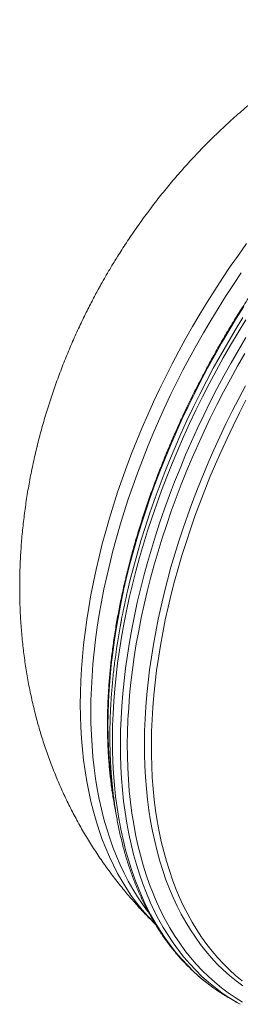
# Model space of a CAD drawing. Units: millimetres. Extents: x 5 to 415, y -10 to 292.
# Drawn here: x 313 to 321, y 186 to 221 of the extents above; entities that cross this region are included whole.
import ezdxf

# ---------------------------------------------------------------- set-up
doc = ezdxf.new("R2010")
doc.units = ezdxf.units.MM

msp = doc.modelspace()

# ---------------------------------------------------------------- linework, layer by layer
at = {"color": 7, "linetype": 'Continuous', "lineweight": 15}
for p, q in [((316.27214714, 199.53974554), (316.22955677, 199.30303634)), ((320.11240457, 186.07598734), (320.39813167, 185.9110406))]:
    msp.add_line(p, q, dxfattribs=at)
at = {"color": 8, "linetype": 'Continuous', "lineweight": 15, "flags": 128}
for points in [[(317.47265537, 188.71713935), (317.41874891, 188.77109918), (317.21225529, 188.98929437), (317.01348037, 189.2180715), (316.82256163, 189.45727516), (316.63962875, 189.70673988), (316.46480622, 189.96629492), (316.29821853, 190.23576506), (316.13997202, 190.51496049), (315.99018342, 190.80369549), (315.84894868, 191.10176751), (315.71636896, 191.40897514), (315.59253245, 191.72510608), (315.47752731, 192.04994619), (315.37142878, 192.38326969), (315.27431207, 192.72485122), (315.18624201, 193.07445415), (315.10727827, 193.43183887), (315.0374779, 193.79676203), (314.97688759, 194.16897354), (314.92554884, 194.54821807), (314.88349536, 194.93423429), (314.85075829, 195.32675938), (314.82735836, 195.7255238), (314.81331114, 196.13025273), (314.808627, 196.54067064), (314.81331114, 196.95649674), (314.82735836, 197.37744425), (314.85075829, 197.8032249), (314.88349536, 198.23354817), (314.92554884, 198.66811905), (314.97688759, 199.10663654), (315.0374779, 199.54880413), (315.10727827, 199.99431783), (315.18624201, 200.44287215), (315.27431207, 200.8941586), (315.37142878, 201.3478687), (315.47752731, 201.80369096), (315.59253245, 202.26131242), (315.71636896, 202.72042309), (315.84894868, 203.180704), (315.99018342, 203.64184218), (316.13997202, 204.10351867), (316.29821853, 204.56542199), (316.46480622, 205.02723019), (316.63962875, 205.48863028), (316.82256163, 205.94930631), (317.01348037, 206.40893931), (317.21225529, 206.86721781), (317.41874891, 207.32382434), (317.63282118, 207.77845043), (317.85432427, 208.23078012), (318.08310514, 208.68050492), (318.31901078, 209.12731787), (318.56187518, 209.57091197), (318.81153496, 210.01098176), (319.06781633, 210.44722774), (319.33054552, 210.87934892), (319.59954356, 211.30705181), (319.87462372, 211.73004142), (320.15559926, 212.14802873), (320.44227564, 212.56072474), (320.73445704, 212.96784869)], [(317.22862123, 189.14168407), (317.20465329, 189.17284611), (317.02118093, 189.42304429), (316.84584485, 189.68336349), (316.67876437, 189.95362513), (316.5200562, 190.23364423), (316.36982408, 190.52322725), (316.22817436, 190.82217649), (316.09520559, 191.13028903), (315.97100596, 191.44735072), (315.85566106, 191.77314628), (315.74925129, 192.10745145), (315.65184668, 192.45003635), (315.56351726, 192.80066735), (315.48432268, 193.15910486), (315.41431741, 193.52510251), (315.35354814, 193.89840873), (315.30205896, 194.27876968), (315.25988099, 194.66592104), (315.22704535, 195.05959998), (315.20357798, 195.45953847), (315.18948927, 195.86545869), (315.18479216, 196.27708435), (315.18948927, 196.69413318), (315.20357798, 197.11631989), (315.22704535, 197.54335247), (315.25988099, 197.97494264), (315.30205896, 198.41079239), (315.35354814, 198.85060073), (315.41431741, 199.29407116), (315.48432268, 199.74089518), (315.56351726, 200.1907673), (315.65184668, 200.64338203), (315.74925129, 201.09842789), (315.85566106, 201.55559191), (315.97100596, 202.01456111), (316.09520559, 202.47502102), (316.22817436, 202.93665566), (316.36982408, 203.39915056), (316.5200562, 203.86218676), (316.67876437, 204.3254468), (316.84584485, 204.7886162), (317.02118093, 205.2513745), (317.20465329, 205.71340425), (317.39613485, 206.17439096), (317.59549334, 206.63401717), (317.80259647, 207.09196993), (318.0172964, 207.54793026), (318.2394505, 208.00159118), (318.46890572, 208.45264124), (318.70550386, 208.90076744), (318.94908412, 209.34566733), (319.1994779, 209.7870324), (319.45651402, 210.22456169), (319.72001612, 210.6579542), (319.98980522, 211.08691494), (320.2656946, 211.51114892), (320.54749751, 211.93036712)], [(316.01402687, 193.09499406), (315.96487975, 193.40178728), (315.91298077, 193.78516578), (315.87047081, 194.17539159), (315.83737581, 194.5721959), (315.81371911, 194.97530691), (315.79951886, 195.38444832), (315.79478544, 195.7993416), (315.79951886, 196.21969996), (315.81371911, 196.64523662), (315.83737581, 197.07566108), (315.87047081, 197.51067607), (315.91298077, 197.94998358), (315.96487975, 198.39328262), (316.02613144, 198.84027219), (316.09669434, 199.2906423), (316.17651658, 199.74408596), (316.26554629, 200.2002932), (316.36372381, 200.65894952), (316.47097911, 201.11974197), (316.58723697, 201.58235307), (316.71242479, 202.04646835), (316.84644917, 202.51176734), (316.98922194, 202.97793108), (317.14064714, 203.4446436), (317.30061583, 203.91158144), (317.46902167, 204.37842565), (317.64574794, 204.84485576), (317.83067535, 205.3105528), (318.02367679, 205.77519783), (318.22461999, 206.23847337), (318.4333649, 206.70005897), (318.64977146, 207.15964016), (318.87368665, 207.61690098), (319.10496262, 208.07152845), (319.34344116, 208.52321411), (319.58895368, 208.97164348), (319.8413342, 209.41651108), (320.10040893, 209.85751295), (320.3660041, 210.29434658), (320.63793298, 210.726711)], [(316.50292512, 200.62478036), (316.58017187, 200.94710081), (316.70113721, 201.42099383), (316.83123481, 201.89635507), (316.97037647, 202.37286257), (317.11846363, 202.85018389), (317.27540034, 203.32799406), (317.44107507, 203.80596515), (317.61537368, 204.28376621), (317.79817688, 204.76106929), (317.98936018, 205.23754795), (318.18878869, 205.71287123), (318.39633014, 206.1867157), (318.61183671, 206.6587534), (318.83516313, 207.12865939), (319.06615639, 207.59611321), (319.30465568, 208.06078991), (319.55050019, 208.52237203), (319.80351615, 208.98054211), (320.06353498, 209.43498568), (320.33037251, 209.88538829), (320.6038472, 210.33143996)], [(319.99522855, 186.14522688), (319.82030487, 186.25472234), (319.56862982, 186.42591197), (319.32422479, 186.60880653), (319.08725575, 186.80327898), (318.85788612, 187.00919632), (318.6362741, 187.2264173), (318.42257272, 187.45479336), (318.21692722, 187.6941665), (318.01947767, 187.9443718), (317.83036411, 188.20523964), (317.64971104, 188.47658788), (317.47764556, 188.75823156), (317.31428697, 189.04997824), (317.1597468, 189.35162686), (317.01412879, 189.66296926), (316.87753409, 189.98379165), (316.75005868, 190.31387464), (316.63178555, 190.65298948), (316.52280287, 191.00090741), (316.4231781, 191.35738432), (316.33298644, 191.72217911), (316.25228495, 192.09503944), (316.18113069, 192.47570997), (316.11957036, 192.86392639), (316.06765063, 193.25942663), (316.02540522, 193.66193663), (315.99286266, 194.07117935), (315.97004631, 194.48687475), (315.95696911, 194.90873605), (315.95364405, 195.33647572), (315.96007112, 195.76979801), (315.97624513, 196.20840416), (316.00215572, 196.65199466), (316.03778472, 197.10026552), (316.08311139, 197.55290825), (316.13809941, 198.00960987), (316.20271247, 198.47005739), (316.27690908, 198.93393785), (316.36063217, 199.40092777), (316.45383247, 199.8707097), (316.55643735, 200.34295866), (316.66838457, 200.8173542), (316.78959113, 201.29356538), (316.91997402, 201.77126573), (317.05944767, 202.25013031), (317.20791351, 202.72982966), (317.36527039, 203.21003134), (317.53141197, 203.69040891), (317.70621894, 204.17062993), (317.88957459, 204.65036494), (318.08135443, 205.12928451), (318.28142357, 205.60705919), (318.48964716, 206.08336403), (318.70587994, 206.55786659), (318.92997409, 207.03024343), (319.16177657, 207.50017108), (319.40112658, 207.96732461), (319.6478633, 208.43138655), (319.90181298, 208.89203495), (320.16280183, 209.34895235), (320.43065348, 209.80182878), (320.70518119, 210.25035127)], [(320.27947468, 185.98117839), (320.10813801, 186.08841203), (319.85647335, 186.25945767), (319.61206831, 186.44219985), (319.37509668, 186.63651657), (319.14572186, 186.84227489), (318.92409428, 187.05932946), (318.71037215, 187.28753461), (318.50470072, 187.52673274), (318.30722263, 187.77676076), (318.11807017, 188.03744479), (317.9373756, 188.30860771), (317.76526084, 188.59006159), (317.60184519, 188.88161396), (317.44724277, 189.18306566), (317.30155733, 189.49420852), (317.16489001, 189.81482988), (317.03733419, 190.14470847), (316.91897806, 190.4836189), (316.80990202, 190.83132794), (316.71018128, 191.1875967), (316.61988328, 191.5521796), (316.53907285, 191.92482879), (316.46780188, 192.30528668), (316.40612224, 192.69329271), (316.35407542, 193.08858031), (316.31169774, 193.49087767), (316.27901513, 193.89990851), (316.25605352, 194.31539277), (316.24282849, 194.73704593), (316.23934781, 195.16457671), (316.24561407, 195.59769161), (316.26162209, 196.03609411), (316.2873615, 196.47948246), (316.32281673, 196.92755416), (316.36796184, 197.37999924), (316.42276311, 197.83650769), (316.48718943, 198.29676654), (316.56118893, 198.76045983), (316.6447175, 199.22727007), (316.7377129, 199.6968738), (316.84011288, 200.16895057), (316.95185001, 200.64317692), (317.07284129, 201.11922488), (317.20301151, 201.5967725), (317.3422647, 202.07548585), (317.49050748, 202.55503996), (317.64763872, 203.0351039), (317.81354946, 203.5153497), (317.98812819, 203.99544645), (318.17125301, 204.47506467), (318.36279682, 204.95387494), (318.56263253, 205.43154931), (318.7706175, 205.90775833), (318.98661427, 206.38217855), (319.21046979, 206.85447904), (319.44203366, 207.32433933), (319.68114505, 207.79143448), (319.92763797, 208.25544402), (320.18134903, 208.71605201), (320.44209927, 209.17294098), (320.7097123, 209.62579646)], [(320.58735676, 185.92976604), (320.33004052, 186.08824554), (320.07977902, 186.25847878), (319.83674603, 186.44035002), (319.60110754, 186.63373375), (319.37302695, 186.83849806), (319.15265729, 187.05450012), (318.94015158, 187.28159269), (318.73565766, 187.51962076), (318.5393156, 187.76842052), (318.35125766, 188.02781994), (318.17161352, 188.29764098), (318.00050769, 188.57769906), (317.83805947, 188.86780249), (317.6843778, 189.16775096), (317.53956901, 189.47733856), (317.40373166, 189.79635262), (317.27696172, 190.12457487), (317.15934219, 190.46177805), (317.05095605, 190.80773117), (316.95188113, 191.16219985), (316.86217967, 191.52493624), (316.78191651, 191.89569325), (316.71114352, 192.27421405), (316.64991517, 192.66024255), (316.59826778, 193.05351069), (316.55624024, 193.45374893), (316.52386108, 193.86068394), (316.50115106, 194.2740342), (316.48812834, 194.69351742), (316.48479809, 195.11884384), (316.4911655, 195.54972217), (316.5072228, 195.98585591), (316.5329648, 196.42694706), (316.56836815, 196.87269011), (316.61341211, 197.32278108), (316.66806555, 197.77691147), (316.73228697, 198.23476682), (316.80603748, 198.69603413), (316.88926259, 199.16039594), (316.98190785, 199.62753478), (317.08390841, 200.09712719), (317.19519424, 200.5688542), (317.31568754, 201.04238787), (317.44530791, 201.51740622), (317.58396715, 201.99358281), (317.73156671, 202.47058819), (317.88800543, 202.94809441), (318.05317699, 203.42577653), (318.22696984, 203.90330508), (318.40926209, 204.38035213), (318.59992925, 204.85658974), (318.79884163, 205.33169294), (319.00585916, 205.80533079), (319.2208444, 206.27718136), (319.44364691, 206.74692117), (319.67411106, 207.21422379), (319.91208384, 207.67877324), (320.15739925, 208.14024759), (320.4098887, 208.59832936), (320.66937842, 209.0527056)], [(320.59668872, 186.50414659), (320.35948366, 186.6822685), (320.1295123, 186.87164113), (319.90693804, 187.07213707), (319.69190871, 187.28361572), (319.48457734, 187.50593425), (319.28508139, 187.7389369), (319.09356092, 187.9824651), (318.9101508, 188.23635318), (318.73497035, 188.50042255), (318.56814404, 188.77449387), (318.40978601, 189.05837806), (318.26000519, 189.35188044), (318.11890532, 189.65479882), (317.98658237, 189.96692505), (317.86312972, 190.28804497), (317.74862775, 190.61793619), (317.64315948, 190.95637294), (317.54679492, 191.30312161), (317.45959893, 191.65794334), (317.38163634, 192.02059627), (317.31295902, 192.39083031), (317.25361107, 192.76838862), (317.20363658, 193.15301438), (317.16306927, 193.54444103), (317.13193506, 193.94239975), (317.11025732, 194.34661649), (317.09805159, 194.75681497), (317.09532566, 195.17271215), (317.10207953, 195.59402125), (317.1183132, 196.020454), (317.14400852, 196.45171388), (317.1791551, 196.88750889), (317.22372182, 197.32753502), (317.27768535, 197.77149428), (317.34100159, 198.21907517), (317.41363163, 198.66997521), (317.49552361, 199.12388142), (317.58662305, 199.5804838), (317.68686252, 200.0394649), (317.79617977, 200.50051324), (317.9144944, 200.96330834), (318.04172861, 201.42753424), (318.1777916, 201.89286898), (318.32259261, 202.35899509), (318.47603048, 202.82559061), (318.63799888, 203.29233509), (318.80838886, 203.75890656), (318.98708112, 204.22498606), (319.17395376, 204.69025164), (319.3688797, 205.15438433), (319.57172146, 205.61706218), (319.78234158, 206.07797072), (320.00059482, 206.5367895), (320.22633075, 206.99320554), (320.45939633, 207.44690438), (320.69962818, 207.89757305)]]:
    msp.add_lwpolyline(points, dxfattribs=at)
at = {"color": 7, "linetype": 'Continuous', "lineweight": 15, "flags": 128}
for points in [[(320.57502135, 186.68763405), (320.34639609, 186.87674879), (320.12515237, 187.07694678), (319.91144321, 187.28809062), (319.70541385, 187.51003314), (319.50720954, 187.7426231), (319.31696256, 187.98569781), (319.13480777, 188.23909122), (318.96086967, 188.50262847), (318.79526757, 188.77612687), (318.63811559, 189.05939809), (318.48952526, 189.35224818), (318.34959513, 189.6544731), (318.21842116, 189.96586431), (318.09609934, 190.28621027), (317.98270746, 190.61528523), (317.87832852, 190.95286605), (317.78303255, 191.2987191), (317.69688698, 191.65260552), (317.61994629, 192.01427897), (317.55227012, 192.38349385), (317.49390257, 192.75999407), (317.44487995, 193.14351681), (317.40524117, 193.53380225), (317.37501474, 193.93058009), (317.35421625, 194.33357477), (317.34286124, 194.74250926), (317.34096009, 195.15710126), (317.34851281, 195.57706551), (317.3655142, 196.00211297), (317.39195129, 196.43194714), (317.42780853, 196.866276), (317.47305998, 197.30479706), (317.52767452, 197.74720931), (317.59161323, 198.19320726), (317.66483204, 198.64248093), (317.74728424, 199.09472482), (317.8389076, 199.54962447), (317.93964246, 200.0068654), (318.04941619, 200.46613313), (318.16815618, 200.92711019), (318.29578203, 201.38948212), (318.43220035, 201.85292545), (318.57732038, 202.31712271), (318.73104096, 202.78175196), (318.89325835, 203.24649572), (319.06385842, 203.71103203), (319.24272445, 204.17504043), (319.42973197, 204.63820048), (319.62475127, 205.1001917), (319.82765268, 205.56069813), (320.03828837, 206.01939931), (320.25652086, 206.47598228), (320.48219454, 206.93012808), (320.71515638, 207.38152672)], [(320.11240457, 186.07598734), (320.07907614, 186.0953545), (319.99522855, 186.14522688)], [(320.51043682, 185.84764091), (320.36689632, 185.92918433), (320.27947468, 185.98117839)]]:
    msp.add_lwpolyline(points, dxfattribs=at)
at = {"color": 7, "linetype": 'Continuous', "lineweight": 15}
msp.add_arc((341.50062192, 194.76769659), 25.67470108, 166.813194628, 171.895105024, dxfattribs=at)
for points, knots in [([(325.67142605, 220.95004864), (325.6324665, 220.93320862), (325.50166541, 220.87667068), (325.28067138, 220.77550967), (325.00825688, 220.64664833), (324.73720536, 220.51273375), (324.46744889, 220.37414635), (324.19908542, 220.23082353), (323.93216459, 220.08281395), (323.66672887, 219.93015239), (323.40283315, 219.77285385), (323.14051419, 219.61095011), (322.87980668, 219.44446151), (322.6207606, 219.27338675), (322.36339103, 219.09775362), (322.10773042, 218.91756198), (321.85380424, 218.73280908), (321.60163051, 218.54349466), (321.35123067, 218.34960066), (321.10261929, 218.15111141), (320.85581189, 217.94799571), (320.61080816, 217.74023199), (320.36763756, 217.52775457), (320.12628169, 217.31053541), (319.88676276, 217.08849105), (319.64907126, 216.86155532), (319.41320572, 216.6296353), (319.17916951, 216.39261196), (318.94692109, 216.15037864), (318.72468781, 215.91159918), (318.51249553, 215.67707759), (318.31041564, 215.44766895), (318.11087403, 215.21496997), (317.91396112, 214.97908354), (317.71980766, 214.74009852), (317.52851626, 214.49816317), (317.34024246, 214.25343551), (317.15515194, 214.00614438), (316.97347065, 213.75659936), (316.79552072, 213.50526908), (316.62178716, 213.25296335), (316.45323461, 213.00123481), (316.29217683, 212.75387403), (316.14503338, 212.52168711), (316.01983377, 212.31913743), (315.90809164, 212.13456313), (315.80820221, 211.9665393), (315.74150404, 211.85160163), (315.71101437, 211.79906028)], [0, 0, 0, 0, 0.0094104606, 0.0315942671, 0.0538292395, 0.0761148739, 0.0984507131, 0.1208364139, 0.1432727709, 0.1657604881, 0.1883008876, 0.2108956634, 0.2335472096, 0.2562578627, 0.2790309998, 0.3018701432, 0.3247794662, 0.3477635915, 0.3708274403, 0.3939770168, 0.4172180734, 0.4405579042, 0.4640034182, 0.4875629396, 0.5112452083, 0.5350600161, 0.5590177622, 0.5831304769, 0.6074116256, 0.6318765569, 0.6539217906, 0.6760251887, 0.6981815503, 0.720386358, 0.7426330607, 0.7649135503, 0.7872167207, 0.8095275126, 0.8318240273, 0.8540733388, 0.8762200744, 0.8981614056, 0.9196724916, 0.9401323708, 0.9576787201, 0.9712284652, 0.9868476962, 1, 1, 1, 1]), ([(327.45295389, 218.3135536), (327.4087521, 218.28012115), (327.29271629, 218.19235636), (327.10546618, 218.04621815), (326.89122244, 217.87561005), (326.67769029, 217.70133804), (326.46487036, 217.52365362), (326.25285384, 217.34252817), (326.04165714, 217.15804919), (325.83136742, 216.97023032), (325.62200654, 216.7791389), (325.41365103, 216.5848124), (325.20634138, 216.38730098), (325.00012244, 216.18665987), (324.79505124, 215.98293566), (324.59119208, 215.77616895), (324.38857088, 215.56642796), (324.18725221, 215.35375657), (323.9872881, 215.13820272), (323.78871363, 214.91983277), (323.59159343, 214.69868941), (323.39596839, 214.47483486), (323.20189298, 214.2483186), (323.00941263, 214.01919975), (322.81857082, 213.78753767), (322.62940801, 213.55339479), (322.44199855, 213.31681104), (322.25635818, 213.07786547), (322.07255386, 212.83660355), (321.89061701, 212.59309257), (321.71060091, 212.34739127), (321.53255268, 212.09955741), (321.35650447, 211.849661), (321.18251253, 211.59775491), (321.01061746, 211.34390434), (320.84085697, 211.08817482), (320.67326686, 210.83063418), (320.50791415, 210.57133021), (320.3448121, 210.31034534), (320.18401315, 210.04773571), (320.02555943, 209.78356548), (319.8694792, 209.51790674), (319.71582369, 209.25081876), (319.56463344, 208.98236815), (319.41593055, 208.71262785), (319.26976526, 208.44165742), (319.12617027, 208.16952637), (318.98517912, 207.89630457), (318.84682113, 207.62206245), (318.71114161, 207.34686188), (318.57817414, 207.07077079), (318.44793966, 206.7938652), (318.32048551, 206.51620553), (318.19583501, 206.23786339), (318.07401849, 205.95891164), (317.95507187, 205.67941409), (317.83901943, 205.39944652), (317.72588751, 205.1190728), (317.61571921, 204.83836089), (317.50851794, 204.55738825), (317.40433274, 204.27621831), (317.30318398, 203.99492051), (317.20507998, 203.71357269), (317.1100778, 203.43223014), (317.01817257, 203.15097522), (316.9293908, 202.86987801), (316.84377053, 202.58899578), (316.76131912, 202.30841321), (316.68206178, 202.02819012), (316.6060176, 201.74839848), (316.53320798, 201.46910774), (316.46365196, 201.19038753), (316.39736192, 200.91230701), (316.33436272, 200.6349335), (316.27464975, 200.35834321), (316.2182666, 200.08259232), (316.16521107, 199.80775854), (316.11549885, 199.53390659), (316.06914242, 199.26110626), (316.02615855, 198.98942523), (315.98654271, 198.71892923), (315.95032886, 198.44968315), (315.91750916, 198.18175919), (315.88809721, 197.91522186), (315.86209222, 197.65013686), (315.8395164, 197.38656878), (315.82037427, 197.12458216), (315.80465585, 196.86424716), (315.79238225, 196.60562142), (315.78354081, 196.34877725), (315.77814528, 196.09377236), (315.7762001, 195.84067095), (315.77768947, 195.58954342), (315.78264093, 195.34043814), (315.79102238, 195.09343271), (315.80285674, 194.8485724), (315.81813125, 194.605931), (315.83684287, 194.36556536), (315.85898539, 194.12753338), (315.88455561, 193.89190549), (315.91355673, 193.65871248), (315.9459796, 193.4280625), (315.98173248, 193.19990623), (316.02120762, 192.97464699), (316.05084401, 192.81558102), (316.06828853, 192.73244339), (316.07035321, 192.72260349)], [0, 0, 0, 0, 0.0059894175, 0.0157230516, 0.0254565526, 0.0351899773, 0.0449232133, 0.0546563762, 0.0643893865, 0.0741223323, 0.0838551063, 0.0935877326, 0.103320301, 0.1130527231, 0.1227849641, 0.1325171928, 0.1422492395, 0.1519812315, 0.1617131396, 0.1714448517, 0.1811766067, 0.1909081327, 0.2006396728, 0.2103710568, 0.2201024255, 0.2298336557, 0.239564841, 0.2492959491, 0.259027017, 0.2687580235, 0.2784889965, 0.2882198819, 0.2979507365, 0.307681524, 0.3174123139, 0.327143048, 0.3368737223, 0.3466044065, 0.3563351077, 0.3660656877, 0.3757963235, 0.385527057, 0.3952576446, 0.4049882562, 0.4147188529, 0.4244495201, 0.4341802152, 0.4439108636, 0.4536415737, 0.4633723035, 0.4731030407, 0.4828338886, 0.4925646738, 0.5022955878, 0.5120265555, 0.5217575096, 0.5314885111, 0.5412196105, 0.5509508118, 0.5606820597, 0.570413376, 0.5801447513, 0.5898762219, 0.599607773, 0.6093394412, 0.619071211, 0.6288030608, 0.6385349857, 0.6482670529, 0.6579992395, 0.6677315253, 0.6774639318, 0.6871964617, 0.6969290812, 0.7066618794, 0.7163947703, 0.7261278428, 0.7358609602, 0.7455942673, 0.7553276857, 0.7650612599, 0.7747949469, 0.7845287685, 0.7942626876, 0.8039967955, 0.8137310412, 0.8234653451, 0.8331998086, 0.8429344077, 0.8526690972, 0.8624038609, 0.872138742, 0.8818736992, 0.8916087204, 0.901343819, 0.9110789491, 0.9208141008, 0.9305492517, 0.9402843776, 0.950019467, 0.959754471, 0.9694893936, 0.9792241701, 0.9889587731, 0.9986931956, 1, 1, 1, 1]), ([(315.71101437, 211.79906028), (315.65530632, 211.70168716), (315.57673149, 211.56434475), (315.46303302, 211.35910096), (315.36645297, 211.18176013), (315.25322953, 210.96872174), (315.13635004, 210.74317203), (315.01629862, 210.50502581), (314.89503289, 210.2573789), (314.77371452, 210.00196864), (314.65324517, 209.7401341), (314.53428275, 209.47289969), (314.41735159, 209.20106078), (314.30285627, 208.92526366), (314.19113786, 208.64603373), (314.08245196, 208.36382268), (313.97701908, 208.07901307), (313.87502565, 207.79193588), (313.77661419, 207.50288615), (313.6819335, 207.21211375), (313.59105888, 206.91985811), (313.50409682, 206.62631899), (313.42111527, 206.33168023), (313.34218548, 206.03610462), (313.26734037, 205.73974396), (313.19664154, 205.44272786), (313.13011053, 205.14518033), (313.06778691, 204.84720763), (313.00969918, 204.54891039), (312.9558641, 204.25038069), (312.90631403, 203.95170077), (312.86104569, 203.6529557), (312.8200992, 203.35421298), (312.78346235, 203.05555023), (312.75119039, 202.75702745), (312.72324467, 202.45871906), (312.6996956, 202.16067996), (312.68051837, 201.86298109), (312.66574088, 201.56568409), (312.65537063, 201.26885616), (312.64942644, 200.97255593), (312.64792003, 200.67685497), (312.6508624, 200.38181873), (312.65826003, 200.08751925), (312.67013812, 199.79402629), (312.68648188, 199.5014123), (312.70732542, 199.20975588), (312.73265474, 198.91913426), (312.76247684, 198.62963009), (312.79680853, 198.34132108), (312.83561911, 198.05429689), (312.87894189, 197.76864125), (312.92672893, 197.48444165), (312.9790066, 197.20178864), (313.03574144, 196.92077205), (313.09692149, 196.64147942), (313.16251462, 196.36399979), (313.23251288, 196.08842267), (313.30688129, 195.8148334), (313.38558571, 195.54330917), (313.46859268, 195.27393404), (313.55587847, 195.00677772), (313.64739163, 194.74190426), (313.74310439, 194.47937666), (313.84296343, 194.21924096), (313.94695266, 193.96154465), (314.05503323, 193.70631127), (314.16717039, 193.45356608), (314.28334525, 193.20331338), (314.40354887, 192.95555395), (314.52775715, 192.71027157), (314.65598309, 192.46744769), (314.78822962, 192.22705651), (314.92451306, 191.98906339), (315.06484657, 191.75344846), (315.20925451, 191.5202122), (315.35772747, 191.28937436), (315.51023916, 191.06103258), (315.66667767, 190.83536792), (315.8268415, 190.61269514), (315.99035213, 190.39352171), (316.15662218, 190.1785771), (316.32478603, 189.96884248), (316.49370706, 189.76548713), (316.66205768, 189.5697617), (316.82845344, 189.38280252), (316.99165892, 189.20547083), (317.15070051, 189.03809162), (317.30511706, 188.88097755), (317.41256754, 188.77406956), (317.46869031, 188.72014136), (317.47468102, 188.7143849)], [0, 0, 0, 0, 0.0132923603, 0.0187485477, 0.0278017827, 0.0372199192, 0.0473359423, 0.0579040568, 0.0688235344, 0.0800134722, 0.0914150996, 0.1029843351, 0.1146869999, 0.1264960675, 0.138389805, 0.1503506301, 0.1623637245, 0.1744168516, 0.1864998134, 0.1986038192, 0.2107216495, 0.2228472327, 0.2349752988, 0.2471018006, 0.2592231928, 0.2713367034, 0.2834400397, 0.2955315682, 0.3076098837, 0.3196740724, 0.3317234959, 0.3437575425, 0.3557761251, 0.3677791067, 0.3797663859, 0.3917381406, 0.4036945105, 0.4156355047, 0.4275612965, 0.4394718155, 0.4513673489, 0.463247654, 0.4751126561, 0.48696205, 0.4987956334, 0.5106128715, 0.52241328, 0.5341960677, 0.5459604422, 0.5577056444, 0.5694303552, 0.581133764, 0.5928142874, 0.604470865, 0.6161019495, 0.6277062402, 0.6392820894, 0.6508282589, 0.6623433052, 0.6738260366, 0.6852751401, 0.6966899537, 0.7080697161, 0.7194140525, 0.7307228997, 0.7419968289, 0.7532369197, 0.7644443816, 0.7756215519, 0.7867712265, 0.7978965381, 0.8090016749, 0.8200910058, 0.8311696797, 0.8422424823, 0.8533141844, 0.8643884233, 0.8754665464, 0.8865455242, 0.897616813, 0.9086616609, 0.9196496116, 0.9305346685, 0.9412569238, 0.9517475189, 0.961938671, 0.9717760945, 0.9812277583, 0.9902855668, 0.9989630524, 1, 1, 1, 1]), ([(316.08235145, 198.38515195), (316.07807923, 198.35562657), (316.06054888, 198.2344739), (316.03325289, 198.02293321), (316.00049469, 197.75064302), (315.97140974, 197.47979078), (315.94571697, 197.21033416), (315.92347992, 196.94237708), (315.90469365, 196.67596994), (315.88937688, 196.41117711), (315.87752273, 196.14806373), (315.86915418, 195.8866869), (315.86424933, 195.6271292), (315.86284134, 195.3694293), (315.86489735, 195.11366661), (315.87045336, 194.85989698), (315.87949157, 194.60817972), (315.89201591, 194.35858318), (315.9080286, 194.11115782), (315.9275168, 193.8659804), (315.9504981, 193.62309791), (315.97694681, 193.3825784), (316.00686948, 193.14447945), (316.04026627, 192.90885534), (316.07711347, 192.67577566), (316.1174294, 192.44528859), (316.16117841, 192.21746072), (316.20837621, 191.99233848), (316.25899644, 191.76999339), (316.31303434, 191.55047098), (316.370474, 191.3338366), (316.4313046, 191.12013484), (316.49551004, 190.90943154), (316.56308422, 190.70177221), (316.63399257, 190.49722311), (316.70823818, 190.29582342), (316.78578157, 190.09763384), (316.86662222, 189.90270861), (316.95072188, 189.71108718), (317.03806677, 189.52283356), (317.12863809, 189.33798557), (317.22240094, 189.15659826), (317.31932905, 188.97871953), (317.41940457, 188.80438563), (317.52258731, 188.63365144), (317.62886975, 188.46655477), (317.73819258, 188.30314057), (317.85054478, 188.14344726), (317.96589937, 187.98751465), (318.08420388, 187.83538129), (318.20543568, 187.68708484), (318.32956319, 187.54265431), (318.45655157, 187.40212825), (318.58636588, 187.2655369), (318.71896549, 187.1329113), (318.85433159, 187.00427556), (318.99240491, 186.87966708), (319.13316626, 186.75910439), (319.27657902, 186.64261815), (319.42261454, 186.53023434), (319.57120091, 186.42193205), (319.72242144, 186.31792082), (319.86250469, 186.22625741), (319.95329021, 186.1711682), (319.99187755, 186.14775317)], [0, 0, 0, 0, 0.00529914, 0.0217441686, 0.0381902192, 0.0546373256, 0.0710855049, 0.0875346594, 0.103984788, 0.1204359851, 0.1368879723, 0.1533408457, 0.1697944626, 0.1862488526, 0.2027037816, 0.2191592715, 0.2356151881, 0.2520713556, 0.2685276313, 0.2849838922, 0.3014398557, 0.3178954014, 0.3343502412, 0.350804209, 0.3672569423, 0.3837082824, 0.4001578995, 0.4166054118, 0.4330505269, 0.4494928303, 0.4659319933, 0.4823675021, 0.4987990795, 0.5152261666, 0.5316483348, 0.5480650866, 0.5644759313, 0.580880435, 0.5972779785, 0.6136681753, 0.6300505234, 0.6464244851, 0.66278966, 0.6791455707, 0.6954918346, 0.7118282387, 0.728154281, 0.7444698782, 0.7607748751, 0.7770690513, 0.7933524574, 0.8096251254, 0.8258873074, 0.8421392093, 0.8583811532, 0.8746136685, 0.8908372239, 0.9070525223, 0.9232604395, 0.9394615814, 0.9556568359, 0.9718474167, 0.9880340683, 1, 1, 1, 1])]:
    msp.add_open_spline(points, degree=3, knots=knots, dxfattribs=at)

doc.saveas('drawing.dxf')
